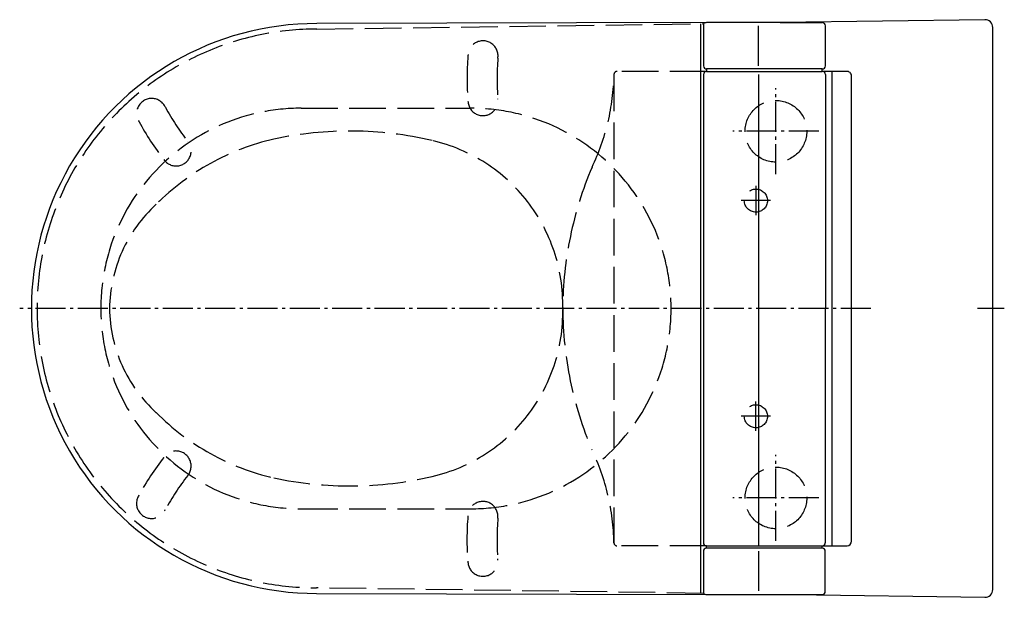
# Model space of a CAD drawing. Units: millimetres. Extents: x -631 to 7, y -188 to 187.
import ezdxf

# ---------------------------------------------------------------- set-up
doc = ezdxf.new("R2010")
doc.units = ezdxf.units.MM
doc.linetypes.add('AM_DIN_F_W050', pattern=[6.25, 4.75, -1.5])
doc.linetypes.add('AM_DIN_G_W050', pattern=[13.75, 9.75, -1.5, 1, -1.5])

msp = doc.modelspace()

# ---------------------------------------------------------------- linework, layer by layer
for p, q in [((-138.06, 185.53), (-110.82, 185.52)), ((-189.71, 184.8), (-189.71, -185.07)), ((-187.76, 184.8), (-187.76, 157.41)), ((-152.11, 157.54), (-152.1, 183.33)), ((-108.65, 157.41), (-108.65, 183.52)), ((-110.65, 155.41), (-185.76, 155.41)), ((-185.76, 155.41), (-185.76, 153.86)), ((-185.76, 153.86), (-110.65, 153.85)), ((-110.65, 153.85), (-110.65, 155.41)), ((-94.83, 153.84), (-110.65, 153.85)), ((-104.48, 153.85), (-104.48, -154.15)), ((-187.76, 151.86), (-187.82, -152.14)), ((-152.11, 151.83), (-152.11, -153.72)), ((-108.65, 151.85), (-108.71, -152.15)), ((-91.78, -151.2), (-91.72, 150.94)), ((-187.82, -157.69), (-187.83, -185.07)), ((-185.82, -154.14), (-110.71, -154.15)), ((-185.82, -155.69), (-185.82, -154.14)), ((-110.71, -155.71), (-185.82, -155.69)), ((-152.11, -157.65), (-152.1, -183.44)), ((-110.71, -155.71), (-110.71, -154.15)), ((-110.71, -154.15), (-94.55, -154.16)), ((-108.72, -183.82), (-108.71, -157.72)), ((-129.93, -185.82), (-110.57, -185.83))]:
    msp.add_line(p, q)
at = {"color": 6, "linetype": 'AM_DIN_F_W050', "ltscale": 5}
for p, q in [((-438.67, 181.27), (-187.6, 184.83)), ((-185.76, 153.86), (-243.81, 153.87)), ((-245.81, 151.87), (-245.87, -152.13)), ((-448.75, 129.91), (-338.75, 129.91)), ((-448.75, -130.09), (-338.75, -130.09)), ((-185.82, -154.14), (-243.87, -154.13)), ((-187.83, -185.01), (-438.74, -181.45))]:
    msp.add_line(p, q, dxfattribs=at)
at = {"color": 4, "linetype": 'AM_DIN_G_W050', "ltscale": 2}
for p, q in [((-140.75, 87.01), (-140.75, 142.88)), ((-112.81, 114.95), (-168.69, 114.95)), ((-153.75, 79.47), (-153.75, 60.42)), ((-144.23, 69.95), (-163.27, 69.95)), ((-79.07, -0.05), (-631.34, -0.05)), ((7.42, -0.09), (-9.94, -0.09)), ((-153.75, -79.58), (-153.75, -60.53)), ((-144.23, -70.05), (-163.27, -70.05)), ((-140.75, -150.99), (-140.75, -95.12)), ((-112.81, -123.05), (-168.69, -123.05))]:
    msp.add_line(p, q, dxfattribs=at)
msp.add_lwpolyline([(-0.11, 182.41, 0.420556), (-5.21, 187.41), (-138.06, 185.53), (-185.71, 185.54), (-438.67, 184.91, 1.000252), (-438.74, -185.09), (-185.78, -185.81), (-129.93, -185.82), (-5.12, -187.59, 0.414202), (-0.12, -182.59)], format="xyb", close=True)
at = {"color": 6, "linetype": 'AM_DIN_F_W050', "ltscale": 5}
for centre, radius in [((-140.75, 114.95), 20), ((-153.75, 69.95), 7.5), ((-153.75, -70.05), 7.5), ((-140.75, -123.05), 20)]:
    msp.add_circle(centre, radius, dxfattribs=at)
for centre, radius, start, end in [((-184.88, 180.46), 5.15, 99.31596, 122.49454), ((-110.66, 183.52), 2.01, 359.9892, 94.6527), ((-185.76, 157.41), 2, 179.98921, 270), ((-185.76, 151.86), 2, 89.98921, 179.98921), ((-110.65, 157.41), 2, 269.98921, 359.9892), ((-110.65, 151.85), 2, 359.98921, 89.98921), ((-94.66, 150.91), 2.94, 0.4845, 93.28195), ((-185.82, -152.14), 2, 179.98921, 269.98921), ((-110.71, -152.15), 2, 269.98921, 359.98921), ((-94.71, -151.22), 2.94, 273.28195, 0.4845), ((-185.82, -157.69), 2, 89.97842, 179.98921), ((-110.71, -157.71), 2, 359.98922, 89.98921), ((-184.94, -180.73), 5.15, 237.48389, 260.66246), ((-110.73, -183.82), 2.01, 274.6527, 359.98922)]:
    msp.add_arc(centre, radius, start, end)
for centre, radius, start, end in [((-438.75, -0.09), 181.36, 89.9748, 179.98922), ((-330.77, 163.93), 9.75, 351.01267, 180), ((-165.62, 149.26), 175.52, 175.20598, 184.81887), ((-154.33, 149.56), 167.3, 175.59467, 184.66798), ((-243.81, 151.87), 2, 89.98921, 179.98921), ((-389.23, 154), 143.43, 334.24132, 359.14958), ((-545.75, 126.52), 9.75, 24.18499, 213.17232), ((-330.77, 134.87), 9.75, 182.07264, 6.3091), ((-448.75, -0.09), 130, 90, 270), ((-390.2, 211.03), 167.3, 208.76699, 217.8403), ((-338.75, -0.09), 130, 270, 90), ((-399.48, 204.61), 175.52, 208.3783, 217.99119), ((-417.37, -121.55), 236.64, 76.89732, 101.97341), ((-430.42, -44.72), 158.81, 103.11822, 135), ((-388.44, 2.31), 109.45, 358.72956, 76.94882), ((-529.85, 102.2), 9.75, 215.24496, 39.48142), ((-41.71, -1.31), 237.31, 156.93298, 179.71239), ((-479.8, -1.26), 93.26, 132.43034, 179.26663), ((-438.75, -0.09), 181.36, 179.9892, 270.00362), ((-479.8, 1.09), 93.26, 180.71179, 227.54808), ((-388.44, -2.51), 109.45, 283.02961, 1.24886), ((-41.71, 0.98), 237.31, 180.26603, 203.04544), ((-430.41, 44.54), 158.81, 224.97842, 256.8602), ((-529.89, -102.34), 9.75, 320.49701, 144.73346), ((-389.29, -154.2), 143.43, 0.82885, 25.7371), ((-399.56, -204.81), 175.52, 141.98723, 151.60012), ((-390.28, -211.23), 167.3, 142.13812, 151.21143), ((-417.33, 121.36), 236.64, 258.00501, 283.0811), ((-545.8, -126.66), 9.75, 146.8061, 335.79343), ((-330.83, -135.09), 9.75, 353.66933, 177.90578), ((-165.67, -149.55), 175.52, 175.15955, 184.77244), ((-154.39, -149.85), 167.3, 175.31044, 184.38375), ((-243.87, -152.13), 2, 179.98921, 269.98921), ((-330.84, -164.16), 9.75, 179.97842, 8.96575)]:
    msp.add_arc(centre, radius, start, end, dxfattribs=at)

doc.saveas('drawing.dxf')
